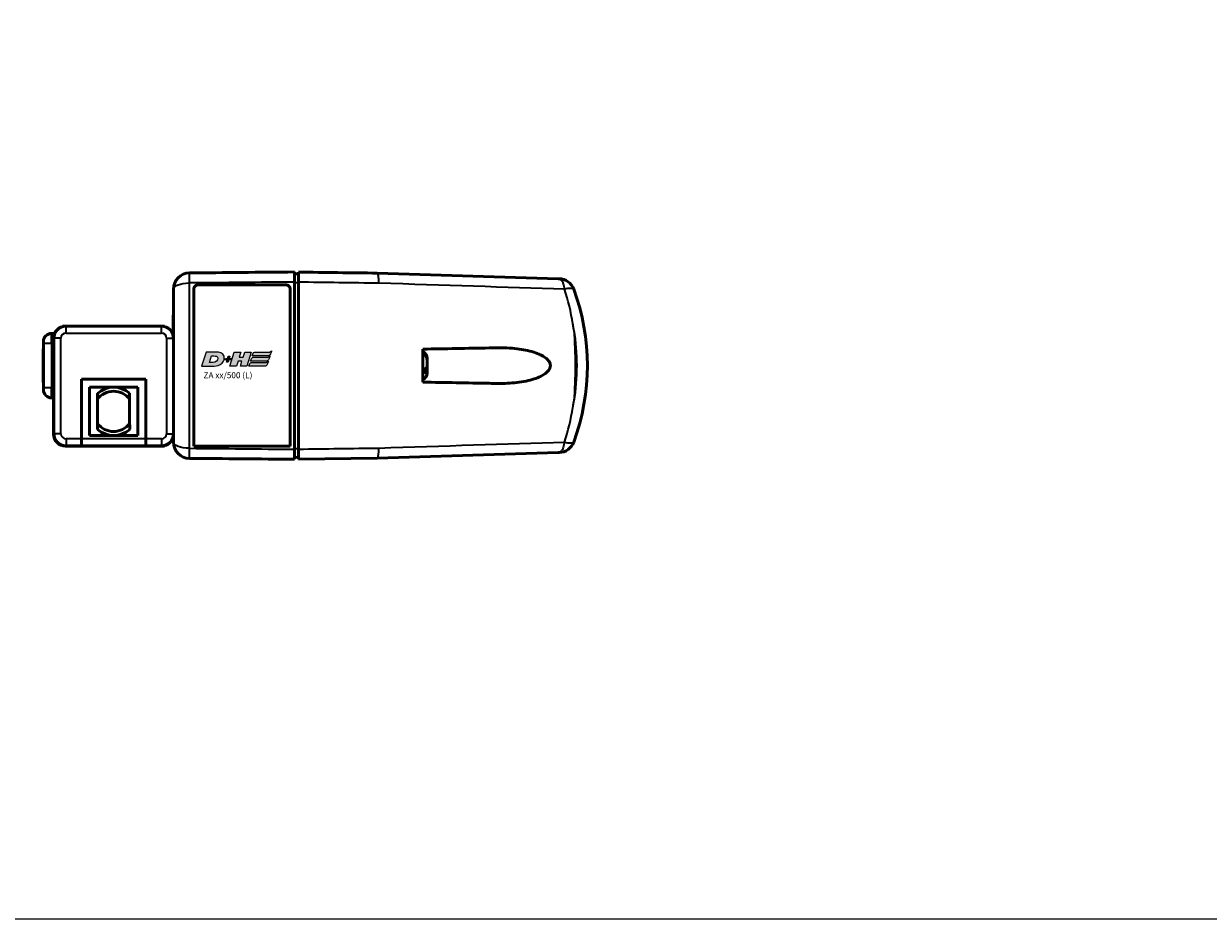
# Model space of a CAD drawing. Units: millimetres. Extents: x -3305 to -1304, y -1768 to 2110.
# Drawn here: x -2574 to -2279, y -1006 to -783 of the extents above; entities that cross this region are included whole.
import ezdxf

# ---------------------------------------------------------------- set-up
doc = ezdxf.new("R2010")
doc.units = ezdxf.units.MM
doc.header["$LTSCALE"] = 2
doc.layers.get('0').update_dxf_attribs({"lineweight": 25})
for name, color, linetype in [('DH_LOGO', 1, 'Continuous'), ('DH_RAHMEN', 124, 'Continuous'), ('DH_SCHRIFT', 2, 'Continuous')]:
    doc.layers.add(name, color=color, linetype=linetype)
doc.layers.add('Sichtbar (ISO)', color=7, linetype='Continuous', lineweight=50)
doc.layers.add('Sichtbar schmal (ISO)', color=3, linetype='Continuous', lineweight=35)
doc.styles.get("Standard").update_dxf_attribs({"font": 'monotxt.shx'})

# ---------------------------------------------------------------- blocks, each defined once
blk = doc.blocks.new('TYPBEZEICHNUNG (L)')
at = {"layer": 'DH_LOGO'}
h = blk.add_hatch(color=256, dxfattribs=at)
edge = h.paths.add_edge_path()
edge.add_spline(control_points=[(5.43, 1.25), (5.63, 1.65), (5.71, 2.13), (5.56, 2.55)], knot_values=[0.375, 0.375, 0.375, 0.375, 0.5, 0.5, 0.5, 0.5], degree=3, periodic=0)
edge.add_spline(control_points=[(5.56, 2.55), (5.23, 3.29), (4.36, 3.5), (3.62, 3.54)], knot_values=[0.5, 0.5, 0.5, 0.5, 0.625, 0.625, 0.625, 0.625], degree=3, periodic=0)
edge.add_spline(control_points=[(3.62, 3.54), (3.62, 3.54), (3.53, 3.54), (3.53, 3.54)], knot_values=[0.625, 0.625, 0.625, 0.625, 0.75, 0.75, 0.75, 0.75], degree=3, periodic=0)
edge.add_spline(control_points=[(3.53, 3.54), (3.53, 3.54), (1.1, 3.54), (1.1, 3.54)], knot_values=[0.75, 0.75, 0.75, 0.75, 0.875, 0.875, 0.875, 0.875], degree=3, periodic=0)
edge.add_spline(control_points=[(1.1, 3.54), (1.1, 3.54), (0, 0), (0, 0)], knot_values=[0.875, 0.875, 0.875, 0.875, 1, 1, 1, 1], degree=3, periodic=0)
edge.add_spline(control_points=[(0, 0), (0, 0), (2.61, 0), (2.61, 0)], knot_values=[0, 0, 0, 0, 0.125, 0.125, 0.125, 0.125], degree=3, periodic=0)
edge.add_spline(control_points=[(2.61, 0), (3.3, 0.01), (3.95, 0.1), (4.56, 0.42)], knot_values=[0.125, 0.125, 0.125, 0.125, 0.25, 0.25, 0.25, 0.25], degree=3, periodic=0)
edge.add_spline(control_points=[(4.56, 0.42), (4.93, 0.64), (5.22, 0.87), (5.43, 1.25)], knot_values=[0.25, 0.25, 0.25, 0.25, 0.375, 0.375, 0.375, 0.375], degree=3, periodic=0)
edge = h.paths.add_edge_path(flags=16)
edge.add_spline(control_points=[(3.67, 2.47), (4.21, 2.21), (4.04, 1.63), (3.68, 1.29)], knot_values=[0.25, 0.25, 0.25, 0.25, 0.5, 0.5, 0.5, 0.5], degree=3, periodic=0)
edge.add_spline(control_points=[(3.68, 1.29), (3.24, 0.87), (2.49, 0.96), (1.93, 0.96)], knot_values=[0.5, 0.5, 0.5, 0.5, 0.75, 0.75, 0.75, 0.75], degree=3, periodic=0)
edge.add_spline(control_points=[(1.93, 0.96), (1.93, 0.96), (2.44, 2.58), (2.44, 2.58)], knot_values=[0.75, 0.75, 0.75, 0.75, 1, 1, 1, 1], degree=3, periodic=0)
edge.add_spline(control_points=[(2.44, 2.58), (2.82, 2.58), (3.31, 2.62), (3.67, 2.47)], knot_values=[0, 0, 0, 0, 0.25, 0.25, 0.25, 0.25], degree=3, periodic=0)
h = blk.add_hatch(color=256, dxfattribs=at)
edge = h.paths.add_edge_path()
edge.add_spline(control_points=[(10, 1.29), (10, 1.29), (9.61, 0), (9.61, 0)], knot_values=[0.583333, 0.583333, 0.583333, 0.583333, 0.666667, 0.666667, 0.666667, 0.666667], degree=3, periodic=0)
edge.add_spline(control_points=[(9.61, 0), (9.61, 0), (11.23, 0), (11.23, 0)], knot_values=[0.5, 0.5, 0.5, 0.5, 0.583333, 0.583333, 0.583333, 0.583333], degree=3, periodic=0)
edge.add_spline(control_points=[(11.23, 0), (11.23, 0), (12.33, 3.54), (12.33, 3.54)], knot_values=[0.416667, 0.416667, 0.416667, 0.416667, 0.5, 0.5, 0.5, 0.5], degree=3, periodic=0)
edge.add_spline(control_points=[(12.33, 3.54), (12.33, 3.54), (10.71, 3.54), (10.71, 3.54)], knot_values=[0.333333, 0.333333, 0.333333, 0.333333, 0.416667, 0.416667, 0.416667, 0.416667], degree=3, periodic=0)
edge.add_spline(control_points=[(10.71, 3.54), (10.71, 3.54), (10.3, 2.25), (10.3, 2.25)], knot_values=[0.25, 0.25, 0.25, 0.25, 0.333333, 0.333333, 0.333333, 0.333333], degree=3, periodic=0)
edge.add_spline(control_points=[(10.3, 2.25), (10.3, 2.25), (9.34, 2.25), (9.34, 2.25)], knot_values=[0.166667, 0.166667, 0.166667, 0.166667, 0.25, 0.25, 0.25, 0.25], degree=3, periodic=0)
edge.add_spline(control_points=[(9.34, 2.25), (9.34, 2.25), (9.74, 3.54), (9.74, 3.54)], knot_values=[0.083333, 0.083333, 0.083333, 0.083333, 0.166667, 0.166667, 0.166667, 0.166667], degree=3, periodic=0)
edge.add_spline(control_points=[(9.74, 3.54), (9.74, 3.54), (8.11, 3.54), (8.11, 3.54)], knot_values=[0, 0, 0, 0, 0.083333, 0.083333, 0.083333, 0.083333], degree=3, periodic=0)
edge.add_spline(control_points=[(8.11, 3.54), (8.11, 3.54), (7.01, 0), (7.01, 0)], knot_values=[0.916667, 0.916667, 0.916667, 0.916667, 1, 1, 1, 1], degree=3, periodic=0)
edge.add_spline(control_points=[(7.01, 0), (7.01, 0), (8.64, 0), (8.64, 0)], knot_values=[0.833333, 0.833333, 0.833333, 0.833333, 0.916667, 0.916667, 0.916667, 0.916667], degree=3, periodic=0)
edge.add_spline(control_points=[(8.64, 0), (8.64, 0), (9.04, 1.29), (9.04, 1.29)], knot_values=[0.75, 0.75, 0.75, 0.75, 0.833333, 0.833333, 0.833333, 0.833333], degree=3, periodic=0)
edge.add_spline(control_points=[(9.04, 1.29), (9.04, 1.29), (10, 1.29), (10, 1.29)], knot_values=[0.666667, 0.666667, 0.666667, 0.666667, 0.75, 0.75, 0.75, 0.75], degree=3, periodic=0)
h = blk.add_hatch(color=256, dxfattribs=at)
edge = h.paths.add_edge_path()
edge.add_spline(control_points=[(12.54, 2.57), (12.54, 2.57), (16.48, 2.58), (16.48, 2.58)], knot_values=[0.875, 0.875, 0.875, 0.875, 1, 1, 1, 1], degree=3, periodic=0)
edge.add_spline(control_points=[(16.48, 2.58), (16.78, 2.58), (16.96, 2.79), (17.08, 3.05)], knot_values=[0.75, 0.75, 0.75, 0.75, 0.875, 0.875, 0.875, 0.875], degree=3, periodic=0)
edge.add_spline(control_points=[(17.08, 3.05), (17.2, 3.3), (17.28, 3.59), (17.37, 3.87)], knot_values=[0.625, 0.625, 0.625, 0.625, 0.75, 0.75, 0.75, 0.75], degree=3, periodic=0)
edge.add_spline(control_points=[(17.37, 3.87), (17.22, 3.75), (17.06, 3.55), (16.85, 3.54)], knot_values=[0.5, 0.5, 0.5, 0.5, 0.625, 0.625, 0.625, 0.625], degree=3, periodic=0)
edge.add_spline(control_points=[(16.85, 3.54), (16.85, 3.54), (13.35, 3.54), (13.35, 3.54)], knot_values=[0.375, 0.375, 0.375, 0.375, 0.5, 0.5, 0.5, 0.5], degree=3, periodic=0)
edge.add_spline(control_points=[(13.35, 3.54), (13.24, 3.54), (13.03, 3.51), (12.91, 3.41)], knot_values=[0.25, 0.25, 0.25, 0.25, 0.375, 0.375, 0.375, 0.375], degree=3, periodic=0)
edge.add_spline(control_points=[(12.91, 3.41), (12.79, 3.31), (12.72, 3.15), (12.68, 3)], knot_values=[0.125, 0.125, 0.125, 0.125, 0.25, 0.25, 0.25, 0.25], degree=3, periodic=0)
edge.add_spline(control_points=[(12.68, 3), (12.68, 3), (12.54, 2.57), (12.54, 2.57)], knot_values=[0, 0, 0, 0, 0.125, 0.125, 0.125, 0.125], degree=3, periodic=0)
h = blk.add_hatch(color=256, dxfattribs=at)
edge = h.paths.add_edge_path()
edge.add_spline(control_points=[(6.43, 1.97), (6.43, 1.97), (5.89, 1.97), (5.89, 1.97)], knot_values=[0.416667, 0.416667, 0.416667, 0.416667, 0.5, 0.5, 0.5, 0.5], degree=3, periodic=0)
edge.add_spline(control_points=[(5.89, 1.97), (5.89, 1.97), (5.76, 1.56), (5.76, 1.56)], knot_values=[0.333333, 0.333333, 0.333333, 0.333333, 0.416667, 0.416667, 0.416667, 0.416667], degree=3, periodic=0)
edge.add_spline(control_points=[(5.76, 1.56), (5.76, 1.56), (6.31, 1.56), (6.31, 1.56)], knot_values=[0.25, 0.25, 0.25, 0.25, 0.333333, 0.333333, 0.333333, 0.333333], degree=3, periodic=0)
edge.add_spline(control_points=[(6.31, 1.56), (6.31, 1.56), (6.14, 1.04), (6.14, 1.04)], knot_values=[0.166667, 0.166667, 0.166667, 0.166667, 0.25, 0.25, 0.25, 0.25], degree=3, periodic=0)
edge.add_spline(control_points=[(6.14, 1.04), (6.14, 1.04), (6.56, 1.04), (6.56, 1.04)], knot_values=[0.083333, 0.083333, 0.083333, 0.083333, 0.166667, 0.166667, 0.166667, 0.166667], degree=3, periodic=0)
edge.add_spline(control_points=[(6.56, 1.04), (6.56, 1.04), (6.72, 1.56), (6.72, 1.56)], knot_values=[0, 0, 0, 0, 0.083333, 0.083333, 0.083333, 0.083333], degree=3, periodic=0)
edge.add_spline(control_points=[(6.72, 1.56), (6.72, 1.56), (7.27, 1.56), (7.27, 1.56)], knot_values=[0.916667, 0.916667, 0.916667, 0.916667, 1, 1, 1, 1], degree=3, periodic=0)
edge.add_spline(control_points=[(7.27, 1.56), (7.27, 1.56), (7.4, 1.97), (7.4, 1.97)], knot_values=[0.833333, 0.833333, 0.833333, 0.833333, 0.916667, 0.916667, 0.916667, 0.916667], degree=3, periodic=0)
edge.add_spline(control_points=[(7.4, 1.97), (7.4, 1.97), (6.85, 1.97), (6.85, 1.97)], knot_values=[0.75, 0.75, 0.75, 0.75, 0.833333, 0.833333, 0.833333, 0.833333], degree=3, periodic=0)
edge.add_spline(control_points=[(6.85, 1.97), (6.85, 1.97), (7.01, 2.49), (7.01, 2.49)], knot_values=[0.666667, 0.666667, 0.666667, 0.666667, 0.75, 0.75, 0.75, 0.75], degree=3, periodic=0)
edge.add_spline(control_points=[(7.01, 2.49), (7.01, 2.49), (6.59, 2.49), (6.59, 2.49)], knot_values=[0.583333, 0.583333, 0.583333, 0.583333, 0.666667, 0.666667, 0.666667, 0.666667], degree=3, periodic=0)
edge.add_spline(control_points=[(6.59, 2.49), (6.59, 2.49), (6.43, 1.97), (6.43, 1.97)], knot_values=[0.5, 0.5, 0.5, 0.5, 0.583333, 0.583333, 0.583333, 0.583333], degree=3, periodic=0)
h = blk.add_hatch(color=256, dxfattribs=at)
edge = h.paths.add_edge_path()
edge.add_spline(control_points=[(16.05, 0.97), (16.05, 0.97), (12.55, 0.96), (12.55, 0.96)], knot_values=[0.375, 0.375, 0.375, 0.375, 0.5, 0.5, 0.5, 0.5], degree=3, periodic=0)
edge.add_spline(control_points=[(12.55, 0.96), (12.44, 0.96), (12.23, 0.94), (12.11, 0.84)], knot_values=[0.25, 0.25, 0.25, 0.25, 0.375, 0.375, 0.375, 0.375], degree=3, periodic=0)
edge.add_spline(control_points=[(12.11, 0.84), (11.99, 0.74), (11.93, 0.58), (11.88, 0.42)], knot_values=[0.125, 0.125, 0.125, 0.125, 0.25, 0.25, 0.25, 0.25], degree=3, periodic=0)
edge.add_spline(control_points=[(11.88, 0.42), (11.88, 0.42), (11.75, 0), (11.75, 0)], knot_values=[0, 0, 0, 0, 0.125, 0.125, 0.125, 0.125], degree=3, periodic=0)
edge.add_spline(control_points=[(11.75, 0), (11.75, 0), (15.68, 0), (15.68, 0)], knot_values=[0.875, 0.875, 0.875, 0.875, 1, 1, 1, 1], degree=3, periodic=0)
edge.add_spline(control_points=[(15.68, 0), (15.98, 0), (16.17, 0.21), (16.29, 0.47)], knot_values=[0.75, 0.75, 0.75, 0.75, 0.875, 0.875, 0.875, 0.875], degree=3, periodic=0)
edge.add_spline(control_points=[(16.29, 0.47), (16.4, 0.73), (16.48, 1.02), (16.57, 1.3)], knot_values=[0.625, 0.625, 0.625, 0.625, 0.75, 0.75, 0.75, 0.75], degree=3, periodic=0)
edge.add_spline(control_points=[(16.57, 1.3), (16.43, 1.18), (16.26, 0.98), (16.05, 0.97)], knot_values=[0.5, 0.5, 0.5, 0.5, 0.625, 0.625, 0.625, 0.625], degree=3, periodic=0)
h = blk.add_hatch(color=256, dxfattribs=at)
edge = h.paths.add_edge_path()
edge.add_spline(control_points=[(16.45, 2.25), (16.45, 2.25), (12.95, 2.25), (12.95, 2.25)], knot_values=[0.375, 0.375, 0.375, 0.375, 0.5, 0.5, 0.5, 0.5], degree=3, periodic=0)
edge.add_spline(control_points=[(12.95, 2.25), (12.84, 2.25), (12.63, 2.22), (12.51, 2.13)], knot_values=[0.25, 0.25, 0.25, 0.25, 0.375, 0.375, 0.375, 0.375], degree=3, periodic=0)
edge.add_spline(control_points=[(12.51, 2.13), (12.39, 2.02), (12.33, 1.86), (12.28, 1.71)], knot_values=[0.125, 0.125, 0.125, 0.125, 0.25, 0.25, 0.25, 0.25], degree=3, periodic=0)
edge.add_spline(control_points=[(12.28, 1.71), (12.28, 1.71), (12.15, 1.29), (12.15, 1.29)], knot_values=[0, 0, 0, 0, 0.125, 0.125, 0.125, 0.125], degree=3, periodic=0)
edge.add_spline(control_points=[(12.15, 1.29), (12.15, 1.29), (16.08, 1.29), (16.08, 1.29)], knot_values=[0.875, 0.875, 0.875, 0.875, 1, 1, 1, 1], degree=3, periodic=0)
edge.add_spline(control_points=[(16.08, 1.29), (16.38, 1.29), (16.56, 1.5), (16.69, 1.76)], knot_values=[0.75, 0.75, 0.75, 0.75, 0.875, 0.875, 0.875, 0.875], degree=3, periodic=0)
edge.add_spline(control_points=[(16.69, 1.76), (16.8, 2.01), (16.88, 2.31), (16.97, 2.58)], knot_values=[0.625, 0.625, 0.625, 0.625, 0.75, 0.75, 0.75, 0.75], degree=3, periodic=0)
edge.add_spline(control_points=[(16.97, 2.58), (16.82, 2.47), (16.66, 2.26), (16.45, 2.25)], knot_values=[0.5, 0.5, 0.5, 0.5, 0.625, 0.625, 0.625, 0.625], degree=3, periodic=0)
for points in [[(1.1, 3.54), (1.1, 3.54), (0, 0), (0, 0)], [(1.1, 3.54), (1.1, 3.54), (0, 0), (0, 0)], [(3.53, 3.54), (3.53, 3.54), (1.1, 3.54), (1.1, 3.54)], [(3.53, 3.54), (3.53, 3.54), (1.1, 3.54), (1.1, 3.54)], [(3.62, 3.54), (3.62, 3.54), (3.53, 3.54), (3.53, 3.54)], [(3.62, 3.54), (3.62, 3.54), (3.53, 3.54), (3.53, 3.54)], [(5.56, 2.55), (5.23, 3.29), (4.36, 3.5), (3.62, 3.54)], [(5.56, 2.55), (5.23, 3.29), (4.36, 3.5), (3.62, 3.54)], [(7.01, 0), (7.01, 0), (8.11, 3.54), (8.11, 3.54)], [(8.11, 3.54), (8.11, 3.54), (9.74, 3.54), (9.74, 3.54)], [(9.74, 3.54), (9.74, 3.54), (9.34, 2.25), (9.34, 2.25)], [(10.3, 2.25), (10.3, 2.25), (10.71, 3.54), (10.71, 3.54)], [(10.71, 3.54), (10.71, 3.54), (12.33, 3.54), (12.33, 3.54)], [(12.33, 3.54), (12.33, 3.54), (11.23, 0), (11.23, 0)], [(12.54, 2.57), (12.54, 2.57), (12.68, 3), (12.68, 3)], [(12.54, 2.57), (12.54, 2.57), (12.68, 3), (12.68, 3)], [(12.68, 3), (12.72, 3.15), (12.79, 3.31), (12.91, 3.41)], [(12.68, 3), (12.72, 3.15), (12.79, 3.31), (12.91, 3.41)], [(12.91, 3.41), (13.03, 3.51), (13.24, 3.54), (13.35, 3.54)], [(12.91, 3.41), (13.03, 3.51), (13.24, 3.54), (13.35, 3.54)], [(13.35, 3.54), (13.35, 3.54), (16.85, 3.54), (16.85, 3.54)], [(13.35, 3.54), (13.35, 3.54), (16.85, 3.54), (16.85, 3.54)], [(17.08, 3.05), (16.96, 2.79), (16.78, 2.58), (16.48, 2.58)], [(17.08, 3.05), (16.96, 2.79), (16.78, 2.58), (16.48, 2.58)], [(16.85, 3.54), (17.06, 3.55), (17.22, 3.75), (17.37, 3.87)], [(16.85, 3.54), (17.06, 3.55), (17.22, 3.75), (17.37, 3.87)], [(17.37, 3.87), (17.28, 3.59), (17.2, 3.3), (17.08, 3.05)], [(17.37, 3.87), (17.28, 3.59), (17.2, 3.3), (17.08, 3.05)], [(0, 0), (0, 0), (2.61, 0), (2.61, 0)], [(0, 0), (0, 0), (2.61, 0), (2.61, 0)], [(1.93, 0.96), (1.93, 0.96), (2.44, 2.58), (2.44, 2.58)], [(1.93, 0.96), (1.93, 0.96), (2.44, 2.58), (2.44, 2.58)], [(3.68, 1.29), (3.24, 0.87), (2.49, 0.96), (1.93, 0.96)], [(3.68, 1.29), (3.24, 0.87), (2.49, 0.96), (1.93, 0.96)], [(2.44, 2.58), (2.82, 2.58), (3.31, 2.62), (3.67, 2.47)], [(2.44, 2.58), (2.82, 2.58), (3.31, 2.62), (3.67, 2.47)], [(2.61, 0), (3.3, 0.01), (3.95, 0.1), (4.56, 0.42)], [(2.61, 0), (3.3, 0.01), (3.95, 0.1), (4.56, 0.42)], [(3.67, 2.47), (4.21, 2.21), (4.04, 1.63), (3.68, 1.29)], [(3.67, 2.47), (4.21, 2.21), (4.04, 1.63), (3.68, 1.29)], [(4.56, 0.42), (4.93, 0.64), (5.22, 0.87), (5.43, 1.25)], [(4.56, 0.42), (4.93, 0.64), (5.22, 0.87), (5.43, 1.25)], [(5.43, 1.25), (5.63, 1.65), (5.71, 2.13), (5.56, 2.55)], [(5.43, 1.25), (5.63, 1.65), (5.71, 2.13), (5.56, 2.55)], [(5.76, 1.56), (5.76, 1.56), (5.89, 1.97), (5.89, 1.97)], [(6.31, 1.56), (6.31, 1.56), (5.76, 1.56), (5.76, 1.56)], [(5.89, 1.97), (5.89, 1.97), (6.43, 1.97), (6.43, 1.97)], [(6.14, 1.04), (6.14, 1.04), (6.31, 1.56), (6.31, 1.56)], [(6.56, 1.04), (6.56, 1.04), (6.14, 1.04), (6.14, 1.04)], [(6.43, 1.97), (6.43, 1.97), (6.59, 2.49), (6.59, 2.49)], [(6.72, 1.56), (6.72, 1.56), (6.56, 1.04), (6.56, 1.04)], [(6.59, 2.49), (6.59, 2.49), (7.01, 2.49), (7.01, 2.49)], [(7.27, 1.56), (7.27, 1.56), (6.72, 1.56), (6.72, 1.56)], [(7.01, 2.49), (7.01, 2.49), (6.85, 1.97), (6.85, 1.97)], [(6.85, 1.97), (6.85, 1.97), (7.4, 1.97), (7.4, 1.97)], [(8.64, 0), (8.64, 0), (7.01, 0), (7.01, 0)], [(7.4, 1.97), (7.4, 1.97), (7.27, 1.56), (7.27, 1.56)], [(9.04, 1.29), (9.04, 1.29), (8.64, 0), (8.64, 0)], [(10, 1.29), (10, 1.29), (9.04, 1.29), (9.04, 1.29)], [(9.34, 2.25), (9.34, 2.25), (10.3, 2.25), (10.3, 2.25)], [(9.61, 0), (9.61, 0), (10, 1.29), (10, 1.29)], [(11.23, 0), (11.23, 0), (9.61, 0), (9.61, 0)], [(11.75, 0), (11.75, 0), (11.88, 0.42), (11.88, 0.42)], [(11.75, 0), (11.75, 0), (11.88, 0.42), (11.88, 0.42)], [(15.68, 0), (15.68, 0), (11.75, 0), (11.75, 0)], [(15.68, 0), (15.68, 0), (11.75, 0), (11.75, 0)], [(11.88, 0.42), (11.93, 0.58), (11.99, 0.74), (12.11, 0.84)], [(11.88, 0.42), (11.93, 0.58), (11.99, 0.74), (12.11, 0.84)], [(12.11, 0.84), (12.23, 0.94), (12.44, 0.96), (12.55, 0.96)], [(12.11, 0.84), (12.23, 0.94), (12.44, 0.96), (12.55, 0.96)], [(12.15, 1.29), (12.15, 1.29), (12.28, 1.71), (12.28, 1.71)], [(12.15, 1.29), (12.15, 1.29), (12.28, 1.71), (12.28, 1.71)], [(16.08, 1.29), (16.08, 1.29), (12.15, 1.29), (12.15, 1.29)], [(16.08, 1.29), (16.08, 1.29), (12.15, 1.29), (12.15, 1.29)], [(12.28, 1.71), (12.33, 1.86), (12.39, 2.02), (12.51, 2.13)], [(12.28, 1.71), (12.33, 1.86), (12.39, 2.02), (12.51, 2.13)], [(12.51, 2.13), (12.63, 2.22), (12.84, 2.25), (12.95, 2.25)], [(12.51, 2.13), (12.63, 2.22), (12.84, 2.25), (12.95, 2.25)], [(16.48, 2.58), (16.48, 2.58), (12.54, 2.57), (12.54, 2.57)], [(16.48, 2.58), (16.48, 2.58), (12.54, 2.57), (12.54, 2.57)], [(12.55, 0.96), (12.55, 0.96), (16.05, 0.97), (16.05, 0.97)], [(12.55, 0.96), (12.55, 0.96), (16.05, 0.97), (16.05, 0.97)], [(12.95, 2.25), (12.95, 2.25), (16.45, 2.25), (16.45, 2.25)], [(12.95, 2.25), (12.95, 2.25), (16.45, 2.25), (16.45, 2.25)], [(16.29, 0.47), (16.17, 0.21), (15.98, 0), (15.68, 0)], [(16.29, 0.47), (16.17, 0.21), (15.98, 0), (15.68, 0)], [(16.05, 0.97), (16.26, 0.98), (16.43, 1.18), (16.57, 1.3)], [(16.05, 0.97), (16.26, 0.98), (16.43, 1.18), (16.57, 1.3)], [(16.69, 1.76), (16.56, 1.5), (16.38, 1.29), (16.08, 1.29)], [(16.69, 1.76), (16.56, 1.5), (16.38, 1.29), (16.08, 1.29)], [(16.57, 1.3), (16.48, 1.02), (16.4, 0.73), (16.29, 0.47)], [(16.57, 1.3), (16.48, 1.02), (16.4, 0.73), (16.29, 0.47)], [(16.45, 2.25), (16.66, 2.26), (16.82, 2.47), (16.97, 2.58)], [(16.45, 2.25), (16.66, 2.26), (16.82, 2.47), (16.97, 2.58)], [(16.97, 2.58), (16.88, 2.31), (16.8, 2.01), (16.69, 1.76)], [(16.97, 2.58), (16.88, 2.31), (16.8, 2.01), (16.69, 1.76)]]:
    blk.add_open_spline(points, degree=3, dxfattribs=at)
at = {"layer": 'DH_SCHRIFT'}
blk.add_text('ZA xx/500 (L)', height=1.5, dxfattribs=at).set_placement((0.46, -2.97))
blk = doc.blocks.new('ZAxx-500_l   (T)')
at = {"layer": 'Sichtbar (ISO)'}
for p, q in [((44.9, 27.85), (45.9, 27.87)), ((110.44, 26.69), (65.5, 28.07)), ((14.9, 24.12), (14.9, 11.9)), ((19.9, 24.03), (19.9, -14.91)), ((21.1, 25.16), (42.7, 25.16)), ((43.9, -14.91), (43.9, 24.03)), ((44.9, -15.66), (44.9, 25.86)), ((-12.65, 14.9), (-11.9, 14.9)), ((-12.65, 14.9), (-12.65, 14.8)), ((-11.9, 14.9), (-11.8, 14.9)), ((11.9, 14.9), (-11.8, 14.9)), ((11.9, 14.9), (12.65, 14.9)), ((12.65, 14.9), (12.65, 14.8)), ((14.8, 17.6), (14.8, 15.6)), ((14.9, 17.6), (14.8, 17.6)), ((14.8, 12.67), (14.8, 15.6)), ((-15.4, 13.1), (-14.9, 13.1)), ((-14.9, 13.1), (-14.65, 13.1)), ((-14.9, -11.9), (-14.9, 11.9)), ((-14.8, 11.9), (-14.8, -11.8)), ((14.9, -11.8), (14.9, 11.9)), ((-17.44, 9.3), (-17.4, 9.31)), ((-17.44, 9.3), (-17.44, 0.9)), ((-17.4, 11.1), (-17.4, 10.6)), ((-17.4, 6.43), (-17.4, 10.6)), ((-17.4, 3.77), (-17.4, 6.43)), ((77.85, 6.89), (77.85, 6.9)), ((77.85, 6.49), (77.85, 6.89)), ((77.85, 4.88), (77.85, 6.49)), ((-17.4, -0.4), (-17.4, 3.77)), ((77.85, 4.44), (77.54, 4.44)), ((77.85, 4.84), (77.85, 4.88)), ((77.85, 4.84), (77.85, 4.84)), ((77.85, 4.44), (77.85, 4.84)), ((77.85, 3.96), (77.85, 4.44)), ((77.85, 3.3), (77.85, 3.96)), ((-17.44, 0.9), (-17.4, 0.89)), ((-7.95, 1.7), (-7.95, -13.07)), ((8.05, 1.7), (-7.95, 1.7)), ((-7.95, -13.07), (-7.95, 1.7)), ((8.05, 1.7), (-7.95, 1.7)), ((8.05, -13.07), (8.05, 1.7)), ((8.05, 1.7), (8.05, -13.07)), ((-17.4, -0.4), (-17.4, -0.9)), ((-15.4, -2.9), (-14.9, -2.9)), ((-6, -12.25), (-6, -0.25)), ((6, -0.25), (-6, -0.25)), ((6, -0.25), (6, -12.25)), ((-4, -9.26), (-4.01, -3.26)), ((3.99, -3.24), (4, -9.24)), ((-7.95, -14.8), (-7.95, -13.07)), ((-7.95, -13.07), (-7.95, -14.8)), ((6, -12.25), (-6, -12.25)), ((8.05, -13.07), (8.05, -14.8)), ((8.05, -14.8), (8.05, -13.07)), ((14.9, -11.8), (14.9, -11.9)), ((14.9, -11.9), (14.9, -13.92)), ((11.9, -14.9), (-11.9, -14.9)), ((-11.8, -14.8), (-7.95, -14.8)), ((8.05, -14.8), (-7.95, -14.8)), ((8.05, -14.8), (11.9, -14.8)), ((12.65, -14.9), (11.9, -14.9)), ((12.65, -14.9), (12.65, -14.8)), ((19.9, -14.91), (43.9, -14.91)), ((65.5, -17.87), (110.44, -16.49)), ((45.9, -17.67), (44.9, -17.65)), ((45.9, -18.11), (65.5, -17.87))]:
    blk.add_line(p, q, dxfattribs=at)
for centre, radius, start, end in [((18.9, 24.12), 4, 90.5, 180), ((110.53, 22.68), 4, 20.167, 88.239), ((62.66, 5.1), 55, 339.833, 20.167), ((-11.9, 11.9), 3, 90, 180), ((-11.8, 11.9), 3, 90, 180), ((11.9, 11.9), 3, 0, 90), ((-15.4, 11.1), 2, 90, 180), ((75.85, 6.9), 2, 0, 61.6406), ((75.85, 3.3), 2, 298.3594, 0), ((-15.4, -0.9), 2, 180, 270), ((0, -6.25), 6, 48.2884, 131.9091), ((0, -6.25), 5, 36.9687, 143.2289), ((0, -6.25), 5, 216.9687, 323.2289), ((0, -6.25), 6, 228.2884, 311.9091), ((-11.9, -11.9), 3, 180, 270), ((-11.8, -11.8), 3, 180, 270), ((11.9, -11.8), 3, 270, 0), ((11.9, -11.9), 3, 270, 0), ((18.9, -13.92), 4, 180, 269.5), ((110.53, -12.48), 4, 271.761, 339.833)]:
    blk.add_arc(centre, radius, start, end, dxfattribs=at)
at = {"layer": 'Sichtbar (ISO)', "extrusion": (0, 0, -1)}
for centre, major_axis, start_param, end_param in [((228.61, 22.93), (-163.11, 5.14), 6.280466, 6.283185), ((456.59, -5.55), (-391.09, -12.32), 0, 0.001756)]:
    blk.add_ellipse(centre, major_axis=major_axis, ratio=0.00001, start_param=start_param, end_param=end_param, dxfattribs=at)
at = {"layer": 'Sichtbar (ISO)'}
for points in [[(18.87, 28.12), (27.54, 28.2), (36.22, 28.27), (44.9, 28.35)], [(45.9, 28.31), (52.45, 28.23), (58.98, 28.15), (65.5, 28.07)], [(111.98, 24.11), (111.98, 24.09), (111.98, 24.08), (111.99, 24.06)], [(76.8, 9.2), (82.38, 9.3), (87.91, 9.39), (93.25, 9.49)], [(93.25, 0.71), (87.91, 0.81), (82.38, 0.9), (76.8, 1)], [(111.99, -13.86), (111.98, -13.88), (111.98, -13.89), (111.98, -13.91)], [(44.9, -18.15), (36.22, -18.07), (27.54, -18), (18.87, -17.92)]]:
    blk.add_open_spline(points, degree=3, dxfattribs=at)
for points, knots in [([(44.9, 28.35), (44.9, 28.35), (44.9, 28.29), (44.9, 28.06), (44.9, 27.89), (44.9, 27.4), (44.9, 27.11), (44.9, 26.57), (44.9, 26.23), (44.9, 25.86)], [0, 0, 0, 0, 0.1182704, 0.1182704, 0.2364834, 0.2364834, 0.3814689, 0.3814689, 0.5708922, 0.5708922, 0.5708922, 0.5708922]), ([(45.9, 25.82), (45.9, 26.18), (45.9, 26.52), (45.9, 27.06), (45.9, 27.36), (45.9, 27.85), (45.9, 28.02), (45.9, 28.25), (45.9, 28.31), (45.9, 28.31)], [0, 0, 0, 0, 0.1183671, 0.1183671, 0.2088888, 0.2088888, 0.2829033, 0.2829033, 0.3569569, 0.3569569, 0.3569569, 0.3569569]), ([(110.44, 26.69), (110.49, 26.69), (110.6, 26.68), (110.65, 26.68), (110.65, 26.68)], [0.00807698, 0.00807698, 0.00807698, 0.00807698, 0.0244474, 0.05370553, 0.05370553, 0.05370553, 0.05370553]), ([(21.1, 25.16), (20.95, 25.16), (20.79, 25.13), (20.49, 25.01), (20.36, 24.93), (20.14, 24.73), (20.05, 24.6), (19.93, 24.32), (19.9, 24.17), (19.9, 24.03)], [0.3623518, 0.3623518, 0.3623518, 0.3623518, 0.4076085, 0.4076085, 0.4528653, 0.4528653, 0.4982344, 0.4982344, 0.5436035, 0.5436035, 0.5436035, 0.5436035]), ([(43.9, 24.03), (43.9, 24.17), (43.87, 24.32), (43.75, 24.6), (43.65, 24.73), (43.44, 24.93), (43.31, 25.01), (43.01, 25.13), (42.85, 25.16), (42.7, 25.16)], [0.5434519, 0.5434519, 0.5434519, 0.5434519, 0.5888797, 0.5888797, 0.6343075, 0.6343075, 0.6795055, 0.6795055, 0.7247036, 0.7247036, 0.7247036, 0.7247036]), ([(45.9, -15.62), (45.9, -12.56), (45.9, -9.13), (45.9, -2), (45.9, 1.71), (45.9, 5.1), (45.9, 8.49), (45.9, 12.2), (45.9, 19.33), (45.9, 22.76), (45.9, 25.82)], [-2.000587, -2.000587, -2.000587, -2.000587, -1.018084, -1.018084, 0, 0, 0, 1.018084, 1.018084, 2.000587, 2.000587, 2.000587, 2.000587]), ([(76.8, 9.2), (76.8, 7.8), (76.8, 6.43), (76.8, 5.1), (76.8, 3.77), (76.8, 2.4), (76.8, 1)], [-0.397927, -0.397927, -0.397927, -0.397927, 0, 0, 0, 0.397927, 0.397927, 0.397927, 0.397927]), ([(93.25, 9.49), (93.84, 9.52), (94.43, 9.54), (96.75, 9.57), (98.53, 9.49), (101.6, 9.12), (103.03, 8.85), (105.58, 8.05), (106.57, 7.57), (107.6, 6.79), (107.92, 6.49), (108.29, 5.92), (108.4, 5.69), (108.49, 5.23), (108.49, 5.02), (108.42, 4.6), (108.34, 4.39), (108.07, 3.91), (107.86, 3.66), (107.16, 3.02), (106.57, 2.67), (105.07, 1.96), (103.89, 1.57), (100.98, 0.97), (99.39, 0.79), (96.34, 0.63), (94.79, 0.63), (93.25, 0.71)], [1.232644, 1.232644, 1.232644, 1.232644, 1.358495, 1.358495, 1.733227, 1.733227, 2.029402, 2.029402, 2.312714, 2.312714, 2.445551, 2.445551, 2.524686, 2.524686, 2.588981, 2.588981, 2.656344, 2.656344, 2.754985, 2.754985, 2.949348, 2.949348, 3.26951, 3.26951, 3.604646, 3.604646, 3.930977, 3.930977, 3.930977, 3.930977]), ([(-17.4, 3.77), (-17.4, 4.2), (-17.39, 4.68), (-17.39, 5.52), (-17.4, 6), (-17.4, 6.43)], [0.7893888, 0.7893888, 0.7893888, 0.7893888, 0.9161082, 0.9161082, 1.0428277, 1.0428277, 1.0428277, 1.0428277]), ([(77.85, 6.89), (77.85, 7.12), (77.79, 7.4), (77.6, 7.83), (77.43, 8.06), (77.25, 8.23), (77.25, 8.23), (77.24, 8.24)], [-1.7102343, -1.7102343, -1.7102343, -1.7102343, -1.6334069, -1.6334069, -1.5586495, -1.5586495, -1.5558743, -1.5558743, -1.5558743, -1.5558743]), ([(77.24, 8.24), (77.27, 8.17), (77.28, 8.1), (77.28, 8.04), (77.28, 7.98), (77.27, 7.91), (77.24, 7.84)], [-0.04735453, -0.04735453, -0.04735453, -0.04735453, 0, 0, 0, 0.04735453, 0.04735453, 0.04735453, 0.04735453]), ([(77.24, 7.84), (77.25, 7.84), (77.25, 7.83), (77.43, 7.66), (77.6, 7.43), (77.79, 7), (77.85, 6.73), (77.85, 6.49)], [-0.3254005, -0.3254005, -0.3254005, -0.3254005, -0.3226253, -0.3226253, -0.2478679, -0.2478679, -0.1710405, -0.1710405, -0.1710405, -0.1710405]), ([(77.85, 4.88), (77.85, 4.78), (77.79, 4.66), (77.6, 4.47), (77.43, 4.37), (77.25, 4.3), (77.25, 4.3), (77.24, 4.3)], [-1.7102343, -1.7102343, -1.7102343, -1.7102343, -1.6334069, -1.6334069, -1.5586495, -1.5586495, -1.5558743, -1.5558743, -1.5558743, -1.5558743]), ([(77.24, 4.3), (77.27, 4.14), (77.28, 3.98), (77.28, 3.84), (77.28, 3.69), (77.27, 3.53), (77.24, 3.38)], [-0.04735453, -0.04735453, -0.04735453, -0.04735453, 0, 0, 0, 0.04735453, 0.04735453, 0.04735453, 0.04735453]), ([(77.24, 3.38), (77.25, 3.38), (77.25, 3.38), (77.43, 3.46), (77.6, 3.55), (77.79, 3.74), (77.85, 3.86), (77.85, 3.96)], [-0.3254005, -0.3254005, -0.3254005, -0.3254005, -0.3226253, -0.3226253, -0.2478679, -0.2478679, -0.1710405, -0.1710405, -0.1710405, -0.1710405]), ([(44.9, -15.66), (44.9, -16.02), (44.9, -16.37), (44.9, -16.98), (44.9, -17.25), (44.9, -17.74), (44.9, -17.89), (44.9, -18.09), (44.9, -18.15), (44.9, -18.15)], [0, 0, 0, 0, 0.1182705, 0.1182705, 0.2364834, 0.2364834, 0.381469, 0.381469, 0.570892, 0.570892, 0.570892, 0.570892]), ([(45.9, -18.11), (45.9, -18.11), (45.9, -18.05), (45.9, -17.82), (45.9, -17.65), (45.9, -17.16), (45.9, -16.87), (45.9, -16.33), (45.9, -15.98), (45.9, -15.62)], [0, 0, 0, 0, 0.1183468, 0.1183468, 0.2366314, 0.2366314, 0.3817178, 0.3817178, 0.5712921, 0.5712921, 0.5712921, 0.5712921]), ([(110.65, -16.48), (110.65, -16.48), (110.6, -16.48), (110.49, -16.49), (110.44, -16.49)], [0, 0, 0, 0, 0.02925813, 0.04562854, 0.04562854, 0.04562854, 0.04562854])]:
    blk.add_open_spline(points, degree=3, knots=knots, dxfattribs=at)
for points in [[(-4.01, -3.26), (-4.01, -2.59), (-4.01, -1.78)], [(3.99, -1.77), (3.99, -2.57), (3.99, -3.24)], [(-3.99, -10.73), (-3.99, -9.93), (-4, -9.26)], [(4, -9.24), (4.01, -9.91), (4.01, -10.71)]]:
    blk.add_rational_spline(points, [1, 1.00907742727, 1], degree=2, dxfattribs=at)
at = {"layer": 'Sichtbar schmal (ISO)'}
for p, q in [((18.87, -15.42), (18.87, 25.62)), ((45.9, 25.68), (44.9, 25.67)), ((-11.8, 13.17), (-11.8, 14.9)), ((11.9, 13.17), (11.9, 14.9)), ((14.9, 15.6), (14.8, 15.6)), ((-15.4, 10.6), (-15.4, 13.1)), ((-14.9, 11.9), (-14.9, 13.1)), ((-13.07, 11.9), (-14.8, 11.9)), ((-13.07, -11.8), (-13.07, 11.9)), ((-11.8, 13.17), (11.9, 13.17)), ((13.17, 11.9), (13.17, -11.8)), ((13.17, 11.9), (14.9, 11.9)), ((-15.4, 10.6), (-17.4, 10.6)), ((-15.4, 10.6), (-15.4, -0.4)), ((-15.4, 10.6), (-14.9, 10.6)), ((-15.4, -0.4), (-17.4, -0.4)), ((-15.4, -2.9), (-15.4, -0.4)), ((-15.4, -0.4), (-14.9, -0.4)), ((-13.07, -11.8), (-14.8, -11.8)), ((-7.95, -13.07), (-11.8, -13.07)), ((-11.8, -13.07), (-11.8, -14.8)), ((8.05, -13.07), (-7.95, -13.07)), ((11.9, -13.07), (8.05, -13.07)), ((11.9, -13.07), (11.9, -14.8)), ((13.17, -11.8), (14.9, -11.8)), ((44.9, -15.47), (45.9, -15.48))]:
    blk.add_line(p, q, dxfattribs=at)
for centre, start, end in [((-11.8, 11.9), 90, 180), ((11.9, 11.9), 0, 90), ((-11.8, -11.8), 180, 270), ((11.9, -11.8), 270, 0)]:
    blk.add_arc(centre, 1.27, start, end, dxfattribs=at)
at = {"layer": 'Sichtbar schmal (ISO)', "extrusion": (0, 0, -1)}
for centre, major_axis, ratio, start_param, end_param in [((18.9, 24.12), (-0.03, 4), 0.005886, 5.096478, 6.283185), ((18.9, 24.12), (-4, 0), 0.374667, 0, 1.56207), ((43.4, 25.85), (-171.83, 2.22), 0.000011, 4.580971, 4.697856), ((55.6, 25.9), (-148.25, 4.81), 0.000031, 4.322227, 4.642724), ((-14.7, 13.1), (-0.2, 0), 0.97561, 4.843282, 6.283185), ((92.08, 5.1), (0, -55), 0.409756, 4.551047, 4.873731), ((62.66, 5.1), (0, 55), 0.951707, 1.409454, 1.732139), ((18.9, -13.92), (-4, 0), 0.374667, 4.721116, 6.283185), ((50.15, -15.87), (-160.32, -5.2), 0.000034, 1.669296, 1.966751), ((18.9, -13.92), (-0.03, -4), 0.005886, 0, 1.186707), ((46.64, -15.61), (-147.98, -1.91), 0.00001, 1.565788, 1.70144)]:
    blk.add_ellipse(centre, major_axis=major_axis, ratio=ratio, start_param=start_param, end_param=end_param, dxfattribs=at)
at = {"layer": 'Sichtbar schmal (ISO)'}
for points, knots in [([(65.92, 25.56), (65.92, 25.57), (65.92, 25.57), (65.92, 25.62), (65.91, 26.08), (65.84, 26.82), (65.81, 27.11), (65.73, 27.6), (65.69, 27.77), (65.6, 28), (65.55, 28.07), (65.5, 28.07)], [-0.00201833, -0.00201833, -0.00201833, -0.00201833, 0, 0, 0.01548688, 0.01548688, 0.02266773, 0.02266773, 0.02857088, 0.02857088, 0.03447636, 0.03447636, 0.03447636, 0.03447636]), ([(110.44, 26.69), (110.45, 26.69), (110.45, 26.69), (110.45, 26.69), (110.52, 26.68), (110.59, 26.67), (110.65, 26.65), (110.72, 26.63), (110.78, 26.61), (110.84, 26.58), (110.95, 26.51), (111.05, 26.43), (111.15, 26.32), (111.29, 26.17), (111.42, 25.97), (111.53, 25.74), (111.58, 25.64), (111.62, 25.53), (111.66, 25.42), (111.8, 25.04), (111.91, 24.59), (111.98, 24.11)], [-0.4794635, -0.4794635, -0.4794635, -0.4794635, -0.4776974, -0.4776974, -0.4776974, -0.4329462, -0.4329462, -0.4329462, -0.3905016, -0.3905016, -0.3905016, -0.312308, -0.312308, -0.312308, -0.2027605, -0.2027605, -0.2027605, -0.156257, -0.156257, -0.156257, 0, 0, 0, 0]), ([(114.28, 24.06), (114.23, 24.22), (113.68, 24.36), (112.52, 24.21), (111.98, 24.11)], [-0.05370553, -0.05370553, -0.05370553, -0.05370553, -0.0244474, -0.0025038, -0.0025038, -0.0025038, -0.0025038]), ([(114.32, 13.94), (114.3, 14.09), (114.27, 14.25), (114.25, 14.4), (114.2, 14.76), (114.14, 15.11), (114.08, 15.46), (113.59, 18.41), (112.88, 21.29), (111.99, 24.06)], [-0.047408, -0.047408, -0.047408, -0.047408, 0, 0, 0, 0.108397, 0.108397, 0.108397, 1.012683, 1.012683, 1.012683, 1.012683]), ([(-14.9, 13.1), (-14.9, 13.1), (-14.89, 13.1), (-14.82, 13.1), (-14.73, 13.05), (-14.71, 12.96)], [-0.0049408, -0.0049408, -0.0049408, -0.0049408, 0, 0, 0.1503605, 0.1503605, 0.1503605, 0.1503605]), ([(111.99, -13.86), (112.88, -11.09), (113.59, -8.21), (114.08, -5.26), (114.14, -4.91), (114.2, -4.56), (114.25, -4.2), (114.27, -4.05), (114.3, -3.89), (114.32, -3.73)], [0.470392, 0.470392, 0.470392, 0.470392, 1.374929, 1.374929, 1.374929, 1.483356, 1.483356, 1.483356, 1.530778, 1.530778, 1.530778, 1.530778]), ([(111.98, -13.91), (111.91, -14.39), (111.8, -14.84), (111.66, -15.22), (111.62, -15.33), (111.58, -15.44), (111.53, -15.54), (111.42, -15.77), (111.29, -15.97), (111.15, -16.12), (111.05, -16.23), (110.95, -16.31), (110.84, -16.38), (110.78, -16.41), (110.72, -16.43), (110.65, -16.45), (110.59, -16.47), (110.52, -16.48), (110.45, -16.49), (110.45, -16.49), (110.45, -16.49), (110.44, -16.49)], [-0.4746232, -0.4746232, -0.4746232, -0.4746232, -0.3193719, -0.3193719, -0.3193719, -0.2731676, -0.2731676, -0.2731676, -0.1643251, -0.1643251, -0.1643251, -0.0866347, -0.0866347, -0.0866347, -0.0444633, -0.0444633, -0.0444633, 0, 0, 0, 0.0017547, 0.0017547, 0.0017547, 0.0017547]), ([(111.98, -13.91), (112.52, -14.01), (113.68, -14.16), (114.23, -14.02), (114.28, -13.86)], [-0.05120168, -0.05120168, -0.05120168, -0.05120168, -0.02925813, 0, 0, 0, 0]), ([(65.5, -17.87), (65.57, -17.87), (65.63, -17.76), (65.69, -17.56), (65.73, -17.41), (65.77, -17.22), (65.8, -16.98), (65.81, -16.89), (65.82, -16.8), (65.83, -16.71), (65.85, -16.52), (65.87, -16.31), (65.89, -16.08), (65.9, -15.86), (65.91, -15.62), (65.92, -15.37), (65.92, -15.37), (65.92, -15.36), (65.92, -15.36)], [0, 0, 0, 0, 0.1562554, 0.1562554, 0.1562554, 0.2715118, 0.2715118, 0.2715118, 0.3125192, 0.3125192, 0.3125192, 0.3932161, 0.3932161, 0.3932161, 0.4739139, 0.4739139, 0.4739139, 0.4754058, 0.4754058, 0.4754058, 0.4754058])]:
    blk.add_open_spline(points, degree=3, knots=knots, dxfattribs=at)
for points in [[(44.9, 25.86), (36.22, 25.78), (27.54, 25.7), (18.87, 25.62)], [(18.87, -15.42), (27.54, -15.5), (36.22, -15.58), (44.9, -15.66)]]:
    blk.add_open_spline(points, degree=3, dxfattribs=at)
blk.add_blockref('TYPBEZEICHNUNG (L)', (21.88, 4.94))

msp = doc.modelspace()

# ---------------------------------------------------------------- linework, layer by layer
at = {"layer": 'DH_RAHMEN'}
msp.add_lwpolyline([(-2973.248, 1861.282), (-1538.348, 1861.282), (-1538.348, -1005.718), (-2973.248, -1005.718)], close=True, dxfattribs=at)

# ---------------------------------------------------------------- block references
msp.add_blockref('ZAxx-500_l   (T)', (-2551.286, -873.364))

doc.saveas('drawing.dxf')
